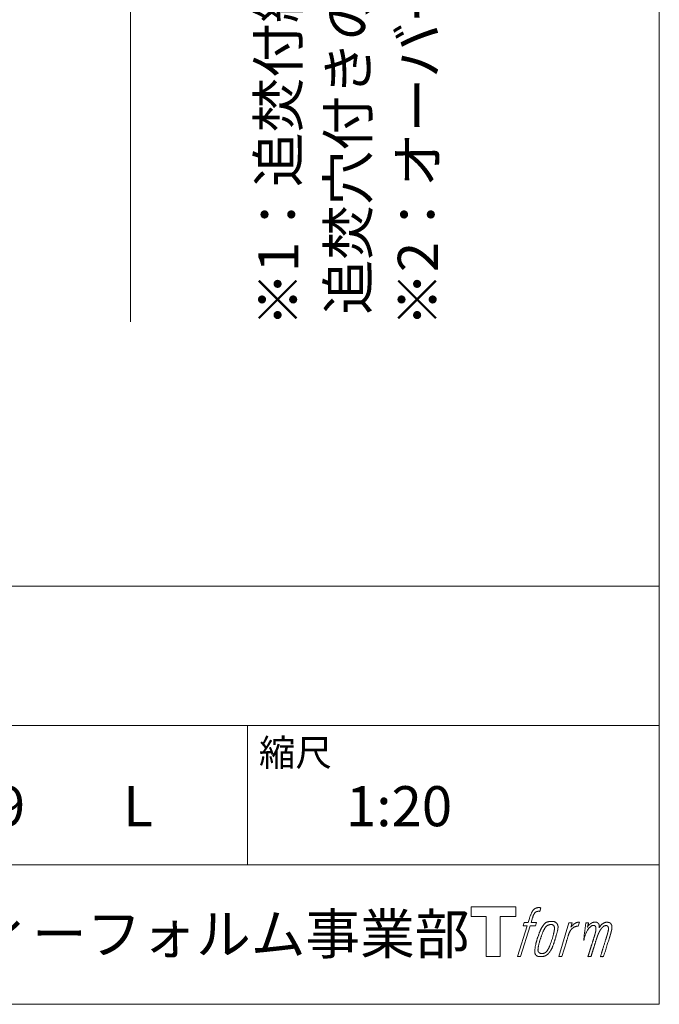
# Model space of a CAD drawing. Units: millimetres. Extents: x -1950 to 1950, y -2856 to 2812.
# Drawn here: x 1170 to 1950, y -2788 to -1587 of the extents above; entities that cross this region are included whole.
import ezdxf

# ---------------------------------------------------------------- set-up
doc = ezdxf.new("R2010")
doc.units = ezdxf.units.MM
doc.header["$LTSCALE"] = 50.8
for name, color, linetype in [('FLN72-5801', 7, 'Continuous'), ('notes', 7, 'Continuous'), ('template', 7, 'Continuous')]:
    doc.layers.add(name, color=color, linetype=linetype)
doc.styles.get("Standard").update_dxf_attribs({"font": 'txt', "bigfont": 'BIGFONT.SHX'})
doc.styles.add('ＭＳ ゴシック', font='txt', dxfattribs={"bigfont": 'ＭＳ ゴシック'})

# ---------------------------------------------------------------- blocks, each defined once
blk = doc.blocks.new('グループ-4')
at = {"color": 7, "linetype": 'Continuous', "lineweight": 15, "flags": 128}
blk.add_lwpolyline([(1774.9, -2669), (1774.9, -2681), (1755.9, -2681), (1755.9, -2729.9), (1739.1, -2729.9), (1739.1, -2681), (1720.5, -2681), (1720.5, -2669)], close=True, dxfattribs=at)
for points in [[(1800.3, -2670.4), (1800.3, -2670.4, -0.022222), (1800.9, -2670.3), (1801, -2670.3, -0.014688), (1801.5, -2670.2, -0.012746), (1802, -2670.1), (1802.1, -2670.1, -0.01981), (1802.9, -2670.1), (1803, -2670.1, -0.014762), (1804, -2670.1), (1804.2, -2670.1, -0.016262), (1804.9, -2670.2), (1805.2, -2670.2, -0.008002), (1805.5, -2670.3), (1805.5, -2670.3, -0.005382), (1805.7, -2670.3), (1804.2, -2674.7, 0.010867), (1804.1, -2674.7), (1804, -2674.6, 0.017066), (1803.7, -2674.6), (1803.6, -2674.6, 0.022016), (1803, -2674.6), (1802.9, -2674.6, 0.028261), (1802.2, -2674.6), (1802.1, -2674.6, 0.016968), (1801.6, -2674.7, 0.019058), (1801.1, -2674.8), (1801.1, -2674.8, 0.021369), (1800.6, -2674.9), (1800.6, -2674.9, 0.02376), (1800.1, -2675.1), (1800.1, -2675.1, 0.026186), (1799.6, -2675.4), (1799.6, -2675.4, 0.027255), (1799.1, -2675.7), (1799, -2675.7, 0.0326), (1798.7, -2676), (1798.7, -2676, 0.013805), (1798.5, -2676.2, 0.012528), (1798.3, -2676.4), (1798.3, -2676.5, 0.020522), (1798, -2676.8), (1798, -2676.9, 0.016311), (1797.7, -2677.3), (1797.7, -2677.3, 0.01319), (1797.4, -2677.9), (1797.4, -2677.9, 0.01079), (1797.1, -2678.4), (1797.1, -2678.4, 0.009137), (1796.8, -2678.9), (1796.8, -2679.1, 0.013542), (1796.4, -2679.9), (1796.4, -2680.1, 0.009283), (1796, -2681), (1796, -2681.2, 0.005426), (1795.8, -2681.8), (1795.7, -2681.9, 0.000823), (1795.6, -2682.4), (1793.6, -2688.4), (1800.1, -2688.4), (1799.1, -2692.2), (1792.6, -2692.2), (1780.9, -2729.9), (1777.3, -2729.9), (1788.9, -2692.2), (1784.1, -2692.2), (1785.1, -2688.4), (1790, -2688.4), (1791.7, -2683.2, -0.000586), (1791.8, -2682.9), (1791.9, -2682.4, -0.008752), (1792.3, -2681.3), (1792.5, -2680.7, -0.00774), (1793, -2679.4), (1793.1, -2679.3, -0.008237), (1793.6, -2678.1, -0.008573), (1794.1, -2676.9), (1794.3, -2676.4, -0.016811), (1794.9, -2675.3), (1795.1, -2674.9, -0.000782), (1795.2, -2674.7), (1795.2, -2674.7, -0.003663), (1795.3, -2674.5, -0.008022), (1795.4, -2674.3), (1795.5, -2674.2, -0.020214), (1795.8, -2673.8), (1795.9, -2673.7, -0.024932), (1796.4, -2673), (1796.4, -2673, -0.024213), (1797.1, -2672.3), (1797.2, -2672.2, -0.025102), (1797.8, -2671.7), (1797.8, -2671.7, -0.013087), (1798.4, -2671.3), (1798.4, -2671.3, -0.029033), (1799, -2671), (1799.1, -2670.9, -0.016025), (1799.6, -2670.7, -0.02676), (1800.1, -2670.5), (1800.2, -2670.5, -0.004998), (1800.3, -2670.4, -0.004998)], [(1809.2, -2690.7, 0.000437), (1809.1, -2690.9), (1809, -2691, 0.003048), (1808.7, -2691.3), (1808.7, -2691.4, 0.004206), (1808.3, -2692), (1808.2, -2692.1, 0.012095), (1807.6, -2693), (1807.4, -2693.3, 0.01416), (1806.8, -2694.3), (1806.7, -2694.4, 0.007113), (1806.3, -2695.1, 0.006846), (1805.9, -2695.9), (1805.9, -2695.9, 0.006412), (1805.5, -2696.7), (1805.5, -2696.8, 0.005886), (1805.1, -2697.7), (1805, -2697.7, 0.005319), (1804.6, -2698.7), (1804.6, -2698.7, 0.00475), (1804.2, -2699.8), (1804.2, -2699.8, 0.004207), (1803.7, -2701), (1803.7, -2701, 0.003668), (1803.2, -2702.3), (1803.2, -2702.4, 0.003257), (1802.7, -2703.8), (1802.6, -2704.2, 0.002613), (1801.9, -2706.2), (1801.7, -2706.6, 0.002059), (1801.3, -2707.9), (1801.3, -2707.9, 0.002561), (1800.9, -2709.2), (1800.9, -2709.2, 0.003136), (1800.5, -2710.5), (1800.5, -2710.5, 0.003723), (1800.2, -2711.7), (1800.2, -2711.7, 0.004308), (1799.8, -2712.9, 0.004765), (1799.5, -2714.1), (1799.5, -2714.4, 0.011297), (1799.1, -2716.2), (1799, -2716.5, 0.013006), (1798.6, -2718.8), (1798.6, -2719.1, 0.013872), (1798.4, -2720.9), (1798.3, -2721.4, 0.007125), (1798.3, -2722.3), (1798.2, -2722.5, 0.002888), (1798.2, -2723.1, 0.00603), (1798.2, -2723.6), (1798.2, -2723.7, 0.022952), (1798.2, -2724.4), (1798.2, -2724.5, 0.012367), (1798.3, -2724.9, 0.012858), (1798.3, -2725.3), (1798.3, -2725.4, 0.028572), (1798.5, -2725.9), (1798.5, -2726, 0.031628), (1798.7, -2726.7), (1798.7, -2726.7, 0.033898), (1799, -2727.3), (1799, -2727.3, 0.035023), (1799.4, -2727.8), (1799.4, -2727.8, 0.034748), (1799.8, -2728.2, 0.033134), (1800.3, -2728.6), (1800.3, -2728.6, 0.030523), (1800.8, -2729), (1800.9, -2729, 0.027374), (1801.4, -2729.2), (1801.4, -2729.3, 0.024096), (1802.1, -2729.5), (1802.1, -2729.5, 0.020964), (1802.8, -2729.6), (1802.8, -2729.6, 0.018139), (1803.5, -2729.8), (1803.5, -2729.8, 0.015609), (1804.3, -2729.8), (1804.4, -2729.8, 0.013715), (1805, -2729.9), (1805.1, -2729.9, 0.005106), (1805.6, -2729.9, 0.005226), (1806.1, -2729.9), (1806.2, -2729.9, 0.016151), (1806.9, -2729.8), (1807, -2729.8, 0.010122), (1807.8, -2729.7), (1807.9, -2729.7, 0.024529), (1808.8, -2729.5), (1809, -2729.5, 0.014351), (1809.7, -2729.3, 0.015656), (1810.4, -2729.1), (1810.4, -2729, 0.017014), (1811.1, -2728.8), (1811.2, -2728.8, 0.018311), (1811.9, -2728.4), (1811.9, -2728.4, 0.01949), (1812.6, -2728), (1812.6, -2728, 0.020487), (1813.3, -2727.5), (1813.3, -2727.4, 0.021252), (1814, -2726.9), (1814.1, -2726.8, 0.021525), (1814.6, -2726.3), (1814.7, -2726.2, 0.011458), (1815, -2725.8), (1815.1, -2725.8, 0.006153), (1815.3, -2725.5, 0.000633), (1815.6, -2725.2), (1815.6, -2725.1, 0.00419), (1816, -2724.7), (1816.1, -2724.5, 0.009299), (1816.6, -2723.8), (1816.8, -2723.5, 0.015932), (1817.5, -2722.5), (1817.6, -2722.4, 0.008555), (1818, -2721.6, 0.00846), (1818.5, -2720.8), (1818.5, -2720.7, 0.008143), (1818.9, -2719.9), (1819, -2719.8, 0.007657), (1819.4, -2718.9), (1819.4, -2718.8, 0.007068), (1819.9, -2717.7), (1819.9, -2717.7, 0.006456), (1820.4, -2716.5), (1820.4, -2716.5, 0.005831), (1820.9, -2715.2), (1820.9, -2715.1, 0.005231), (1821.4, -2713.7), (1821.4, -2713.6, 0.004668), (1821.9, -2712.1), (1822, -2711.8, 0.004167), (1822.4, -2710.5), (1822.5, -2710.2, 0.001517), (1822.7, -2709.4, -0.000489), (1823, -2708.6), (1823.1, -2708.1, 0.000258), (1823.7, -2706.2), (1823.9, -2705.6, 0.000664), (1824.2, -2704.3), (1824.2, -2704.3, 0.001059), (1824.6, -2703), (1824.6, -2703, 0.001566), (1825, -2701.8), (1825, -2701.7, 0.002164), (1825.3, -2700.6), (1825.3, -2700.6, 0.002876), (1825.6, -2699.5), (1825.6, -2699.5, 0.003731), (1825.8, -2698.5), (1825.8, -2698.4, 0.004765), (1826, -2697.5), (1826.1, -2697.5, 0.006028), (1826.2, -2696.6), (1826.2, -2696.6, 0.007582), (1826.4, -2695.7), (1826.4, -2695.7, 0.009513), (1826.5, -2695), (1826.5, -2694.9, 0.012105), (1826.6, -2694.3), (1826.6, -2694.3, 0.006905), (1826.6, -2693.8), (1826.6, -2693.8, 0.016906), (1826.6, -2693.4), (1826.6, -2693.3, 0.005201), (1826.6, -2693.1, 0.005404), (1826.6, -2692.9), (1826.5, -2692.8, 0.011205), (1826.5, -2692.5), (1826.4, -2692.3, 0.024076), (1826.3, -2691.6), (1826.2, -2691.5, 0.025681), (1825.9, -2690.8), (1825.9, -2690.8, 0.026836), (1825.6, -2690.1), (1825.6, -2690.1, 0.027467), (1825.2, -2689.5), (1825.2, -2689.5, 0.027504), (1824.8, -2689), (1824.7, -2688.9, 0.026956), (1824.3, -2688.5), (1824.3, -2688.5, 0.025912), (1823.8, -2688.1), (1823.8, -2688.1, 0.024516), (1823.3, -2687.8), (1823.3, -2687.8, 0.022928), (1822.8, -2687.5), (1822.8, -2687.5, 0.021298), (1822.3, -2687.3), (1822.3, -2687.3, 0.019756), (1821.8, -2687.2, 0.018351), (1821.3, -2687.1), (1821.1, -2687, 0.033806), (1820.5, -2687), (1820.3, -2687, 0.009199), (1820.1, -2686.9, 0.002833), (1819.9, -2686.9), (1819.9, -2686.9, -0.002362), (1819.7, -2686.9), (1819.6, -2686.9, 0.000882), (1819.2, -2686.9), (1819.2, -2686.9, 0.003813), (1818.6, -2686.9), (1818.6, -2686.9, 0.006067), (1818, -2687), (1818, -2687, 0.008036), (1817.3, -2687), (1817.3, -2687, 0.0099), (1816.6, -2687), (1816.6, -2687, 0.011774), (1815.8, -2687.1), (1815.8, -2687.1, 0.013744), (1815, -2687.3), (1815, -2687.3, 0.015836), (1814.2, -2687.5), (1814.2, -2687.5, 0.018055), (1813.4, -2687.7), (1813.4, -2687.7, 0.020366), (1812.6, -2688), (1812.6, -2688, 0.022682), (1811.8, -2688.4), (1811.8, -2688.4, 0.024863), (1811.1, -2688.9), (1811, -2689, 0.026704), (1810.4, -2689.4, 0.01393), (1809.9, -2689.9), (1809.9, -2689.9, 0.028346), (1809.4, -2690.4), (1809.3, -2690.5, 0.00707), (1809.2, -2690.7, 0.00707)], [(1839.9, -2688.6), (1843.7, -2688.6), (1842, -2693.9, -0.001059), (1842.1, -2693.9), (1842.2, -2693.7, -0.007187), (1842.5, -2693.4), (1842.8, -2693.1, -0.014812), (1843.7, -2692.1), (1843.9, -2692, -0.008627), (1844.5, -2691.3), (1844.6, -2691.3, -0.010314), (1845.1, -2690.8), (1845.2, -2690.7, -0.006021), (1845.6, -2690.4), (1845.6, -2690.4, -0.006707), (1845.9, -2690.2), (1845.9, -2690.2, -0.007618), (1846.3, -2689.9, -0.008965), (1846.6, -2689.7), (1846.7, -2689.6, -0.015692), (1847.1, -2689.4, -0.00233), (1847.5, -2689.2), (1847.5, -2689.2, -0.010767), (1848, -2688.9), (1848, -2688.9, -0.007806), (1848.6, -2688.6), (1848.6, -2688.6, -0.018183), (1849.2, -2688.3), (1849.3, -2688.3, -0.020841), (1850, -2688.1), (1850.1, -2688.1, -0.02228), (1850.7, -2687.9), (1850.7, -2687.9, -0.021551), (1851.4, -2687.8), (1851.5, -2687.8, -0.018255), (1851.9, -2687.8), (1852, -2687.8, -0.007296), (1852.3, -2687.8), (1852.4, -2687.8, -0.005923), (1852.6, -2687.8), (1852.6, -2687.8, -0.001183), (1852.7, -2687.8), (1851.1, -2692.8, 0.014393), (1851.1, -2692.8), (1851, -2692.8, 0.023439), (1851, -2692.8), (1850.9, -2692.8, 0.019916), (1850.8, -2692.8), (1850.8, -2692.7, 0.029364), (1850.6, -2692.7), (1850.5, -2692.7, 0.021461), (1850.2, -2692.7), (1850.2, -2692.7, 0.016756), (1849.9, -2692.7), (1849.8, -2692.7, 0.013768), (1849.5, -2692.8), (1849.5, -2692.8, 0.01185), (1849.1, -2692.9), (1849, -2692.9, 0.010642), (1848.6, -2693), (1848.6, -2693, 0.009975), (1848.2, -2693.1), (1848.1, -2693.1, 0.019161), (1847.4, -2693.4), (1847.2, -2693.4, 0.020527), (1846.4, -2693.8), (1846.3, -2693.8, 0.018126), (1845.8, -2694.1), (1845.7, -2694.1, 0.014071), (1845.4, -2694.3), (1845.4, -2694.4, 0.008667), (1845.2, -2694.5, 0.003641), (1845, -2694.6), (1844.9, -2694.7, 0.005226), (1844.6, -2694.9), (1844.6, -2694.9, 0.005002), (1844.2, -2695.2), (1844.2, -2695.2, 0.013614), (1843.8, -2695.6), (1843.7, -2695.6, 0.017282), (1843.2, -2696.1), (1843.2, -2696.1, 0.01894), (1842.7, -2696.7), (1842.6, -2696.8, 0.018504), (1842.2, -2697.2, 0.008857), (1841.9, -2697.7), (1841.8, -2697.8, 0.01572), (1841.5, -2698.4), (1841.4, -2698.5, 0.009545), (1841, -2699.1), (1841, -2699.1, 0.010035), (1840.8, -2699.6, 0.008694), (1840.5, -2700.2), (1840.5, -2700.2, 0.007258), (1840.3, -2700.7), (1840.3, -2700.8, 0.006001), (1840, -2701.4), (1840, -2701.4, 0.004902), (1839.8, -2702), (1839.8, -2702, 0.003942), (1839.5, -2702.7), (1839.5, -2702.7, 0.003104), (1839.3, -2703.4), (1839.3, -2703.5, 0.002507), (1839, -2704.2), (1839, -2704.5, 0.002908), (1838.6, -2705.7), (1838.5, -2706, 0.000927), (1838, -2707.7), (1837.9, -2707.9, -0.000581), (1837.4, -2709.7), (1837.2, -2710.1, -0.001202), (1836.9, -2711.1), (1836.8, -2711.4, -0.000269), (1836.7, -2711.7), (1831.1, -2729.9), (1827.4, -2729.9), (1839.9, -2688.6)], [(1802.1, -2722.2, -0.002628), (1802.1, -2722), (1802.1, -2721.9, -0.008868), (1802.1, -2721.6), (1802.1, -2721.5, -0.007738), (1802.2, -2720.9), (1802.2, -2720.9, -0.006887), (1802.2, -2720.2), (1802.2, -2720.2, -0.006213), (1802.3, -2719.5), (1802.3, -2719.5, -0.005673), (1802.4, -2718.8), (1802.4, -2718.8, -0.005234), (1802.5, -2718), (1802.5, -2718, -0.004977), (1802.7, -2717.1), (1802.7, -2716.9, -0.008903), (1803, -2715.6), (1803.1, -2715.3, -0.008032), (1803.5, -2713.4), (1803.6, -2713.3, -0.007427), (1804.1, -2711.2), (1804.2, -2711.1, -0.006971), (1804.8, -2709), (1804.9, -2708.6, -0.005207), (1805.4, -2707.2), (1805.4, -2707.1, -0.000917), (1805.8, -2705.9, -0.002516), (1806.3, -2704.8), (1806.3, -2704.6, -0.002821), (1806.8, -2703.2), (1806.8, -2703.2, -0.003196), (1807.3, -2701.9), (1807.3, -2701.9, -0.003628), (1807.8, -2700.7), (1807.8, -2700.7, -0.004127), (1808.2, -2699.7), (1808.3, -2699.5, -0.004747), (1808.6, -2698.8), (1808.6, -2698.8, -0.002565), (1808.9, -2698.1, -0.005714), (1809.2, -2697.5), (1809.3, -2697.3, -0.006539), (1809.7, -2696.6), (1809.7, -2696.6, -0.007451), (1810, -2695.9), (1810, -2695.9, -0.008465), (1810.4, -2695.3), (1810.4, -2695.3, -0.009564), (1810.7, -2694.8), (1810.7, -2694.7, -0.010719), (1811.1, -2694.3), (1811.1, -2694.3, -0.011846), (1811.4, -2693.9, -0.012918), (1811.7, -2693.5), (1811.8, -2693.4, -0.021774), (1812.1, -2693), (1812.1, -2693, -0.009727), (1812.5, -2692.7, -0.018772), (1812.8, -2692.4), (1812.9, -2692.4, -0.017943), (1813.4, -2692), (1813.4, -2692, -0.017005), (1813.8, -2691.8), (1813.8, -2691.8, -0.016019), (1814.3, -2691.5, -0.01511), (1814.8, -2691.3), (1814.9, -2691.3, -0.027195), (1815.6, -2691), (1815.8, -2691, -0.02376), (1816.6, -2690.8), (1816.7, -2690.8, -0.021372), (1817.3, -2690.7), (1817.4, -2690.7, -0.010147), (1817.8, -2690.6), (1817.8, -2690.6, -0.010038), (1818.1, -2690.6), (1818.1, -2690.6, -0.010363), (1818.3, -2690.6), (1818.4, -2690.6, -0.011569), (1818.6, -2690.6, -0.007244), (1818.7, -2690.7), (1818.8, -2690.7, -0.021792), (1819, -2690.7), (1819.1, -2690.7, -0.033294), (1819.5, -2690.8), (1819.6, -2690.9, -0.018482), (1819.9, -2691, -0.0198), (1820.1, -2691.1), (1820.1, -2691.1, -0.021224), (1820.4, -2691.2), (1820.4, -2691.2, -0.022609), (1820.7, -2691.4), (1820.7, -2691.4, -0.023846), (1820.9, -2691.6), (1820.9, -2691.6, -0.024816), (1821.2, -2691.9), (1821.2, -2691.9, -0.025411), (1821.4, -2692.1), (1821.4, -2692.2, -0.025553), (1821.6, -2692.5), (1821.6, -2692.5, -0.025215), (1821.8, -2692.8), (1821.8, -2692.8, -0.024427), (1821.9, -2693.2), (1821.9, -2693.2, -0.023132), (1822, -2693.6, -0.011213), (1822.1, -2693.9), (1822.1, -2693.9, -0.021053), (1822.1, -2694.3), (1822.1, -2694.4, -0.019003), (1822.2, -2694.9), (1822.2, -2694.9, -0.013797), (1822.2, -2695.6), (1822.2, -2695.6, -0.008134), (1822.1, -2696.2, -0.007353), (1822.1, -2696.9), (1822.1, -2696.9, -0.006689), (1822, -2697.5), (1822, -2697.6, -0.006136), (1821.9, -2698.3), (1821.9, -2698.3, -0.00567), (1821.8, -2699.1), (1821.8, -2699.1, -0.005272), (1821.6, -2699.9), (1821.6, -2700, -0.004929), (1821.5, -2700.8), (1821.5, -2700.9, -0.004742), (1821.2, -2701.8), (1821.2, -2702.1, -0.00844), (1820.8, -2703.6), (1820.8, -2703.7, -0.003964), (1820.3, -2705.3), (1820.3, -2705.3, -0.007248), (1819.8, -2707.1), (1819.6, -2707.6, -0.005135), (1819.1, -2709.3), (1819, -2709.4, -0.001915), (1818.5, -2710.9), (1818.5, -2711, -0.002152), (1818, -2712.4), (1818, -2712.4, -0.002433), (1817.5, -2713.7), (1817.5, -2713.8, -0.002745), (1817, -2715), (1817, -2715, -0.003108), (1816.6, -2716.1), (1816.6, -2716.2, -0.003531), (1816.2, -2717.2), (1816.2, -2717.2, -0.004025), (1815.8, -2718.1), (1815.8, -2718.2, -0.004602), (1815.4, -2719), (1815.4, -2719, -0.005277), (1815, -2719.8), (1815, -2719.8, -0.006067), (1814.7, -2720.5), (1814.7, -2720.5, -0.00699), (1814.3, -2721.1), (1814.3, -2721.2, -0.008064), (1814, -2721.7), (1814, -2721.7, -0.009301), (1813.7, -2722.2), (1813.7, -2722.2, -0.010706), (1813.4, -2722.6), (1813.4, -2722.7, -0.012272), (1813.1, -2723), (1813.1, -2723, -0.014184), (1812.8, -2723.4), (1812.8, -2723.4, -0.017596), (1812.5, -2723.7, -0.008047), (1812.3, -2724), (1812.2, -2724.1, -0.02696), (1811.7, -2724.5), (1811.5, -2724.6, -0.017836), (1811, -2724.9), (1811, -2724.9, -0.017465), (1810.6, -2725.2, -0.016924), (1810.1, -2725.5), (1810, -2725.5, -0.031888), (1809.3, -2725.8), (1809.1, -2725.8, -0.028444), (1808.4, -2726), (1808.3, -2726, -0.024391), (1807.7, -2726.1), (1807.6, -2726.1, -0.019664), (1807.2, -2726.2), (1807.1, -2726.2, -0.01005), (1806.8, -2726.2), (1806.8, -2726.2, -0.001975), (1806.7, -2726.2), (1806.7, -2726.2, 0.006538), (1806.6, -2726.2, -0.016797), (1806.5, -2726.2), (1806.5, -2726.2, -0.008128), (1806.4, -2726.1), (1806.3, -2726.1, -0.01267), (1806.2, -2726.1), (1806.2, -2726.1, -0.011785), (1805.9, -2726.1), (1805.8, -2726, -0.025177), (1805.4, -2725.9), (1805.3, -2725.9, -0.014653), (1804.9, -2725.8, -0.016693), (1804.5, -2725.6), (1804.5, -2725.6, -0.019168), (1804.1, -2725.4), (1804.1, -2725.4, -0.022118), (1803.8, -2725.2), (1803.8, -2725.2, -0.025498), (1803.4, -2724.9), (1803.4, -2724.9, -0.029249), (1803.1, -2724.7, -0.015905), (1802.9, -2724.4), (1802.9, -2724.4, -0.034381), (1802.7, -2724.1), (1802.6, -2724, -0.036912), (1802.4, -2723.7, -0.019175), (1802.3, -2723.3), (1802.3, -2723.3, -0.037818), (1802.2, -2723), (1802.2, -2722.9, -0.018485), (1802.2, -2722.6, -0.017987), (1802.1, -2722.3), (1802.1, -2722.3, -0.00855), (1802.1, -2722.2, -0.00855)]]:
    blk.add_lwpolyline(points, format="xyb", dxfattribs=at)
at = {"color": 7, "linetype": 'Continuous', "lineweight": 15}
blk.add_rational_spline([(1860.6, -2688.6), (1862.2, -2688.6), (1863.9, -2688.6), (1863, -2691.2), (1862.2, -2693.9), (1862.3, -2693.9), (1862.3, -2693.8), (1862.4, -2693.7), (1862.4, -2693.6), (1862.6, -2693.4), (1862.7, -2693.1), (1862.8, -2693.1), (1862.9, -2693), (1863.2, -2692.6), (1863.4, -2692.2), (1863.5, -2692.2), (1863.5, -2692.2), (1863.7, -2691.9), (1864, -2691.6), (1864, -2691.6), (1864, -2691.6), (1864.3, -2691.3), (1864.6, -2691), (1864.7, -2691), (1864.7, -2690.9), (1864.9, -2690.7), (1865.2, -2690.5), (1865.2, -2690.5), (1865.2, -2690.5), (1865.4, -2690.4), (1865.6, -2690.2), (1865.7, -2690.1), (1865.9, -2690), (1865.9, -2689.9), (1866, -2689.9), (1866.1, -2689.8), (1866.3, -2689.6), (1866.4, -2689.6), (1866.4, -2689.6), (1866.5, -2689.5), (1866.6, -2689.4), (1866.7, -2689.4), (1866.7, -2689.3), (1866.8, -2689.3), (1866.9, -2689.2), (1867.1, -2689.1), (1867.3, -2688.9), (1867.4, -2688.9), (1867.5, -2688.9), (1867.8, -2688.7), (1868.2, -2688.5), (1868.2, -2688.5), (1868.2, -2688.5), (1868.6, -2688.3), (1869, -2688.2), (1869, -2688.2), (1869, -2688.2), (1869.4, -2688.1), (1869.7, -2688), (1869.7, -2688), (1869.7, -2688), (1870.1, -2688), (1870.4, -2687.9), (1870.8, -2687.9), (1871.1, -2687.9), (1871.2, -2687.9), (1871.3, -2687.8), (1871.6, -2687.8), (1871.9, -2687.8), (1872, -2687.8), (1872.1, -2687.8), (1872.3, -2687.8), (1872.5, -2687.9), (1872.5, -2687.9), (1872.5, -2687.9), (1872.6, -2687.9), (1872.8, -2687.9), (1872.8, -2687.9), (1872.8, -2687.9), (1873, -2687.9), (1873.2, -2687.9), (1873.2, -2687.9), (1873.2, -2687.9), (1873.3, -2688), (1873.5, -2688), (1873.5, -2688), (1873.5, -2688), (1873.7, -2688), (1873.8, -2688.1), (1873.8, -2688.1), (1873.8, -2688.1), (1874, -2688.1), (1874.2, -2688.2), (1874.3, -2688.2), (1874.5, -2688.3), (1874.6, -2688.4), (1874.8, -2688.5), (1874.8, -2688.5), (1874.8, -2688.5), (1874.9, -2688.6), (1875.1, -2688.7), (1875.1, -2688.7), (1875.1, -2688.7), (1875.2, -2688.8), (1875.3, -2688.9), (1875.3, -2688.9), (1875.3, -2688.9), (1875.5, -2689), (1875.6, -2689.2), (1875.6, -2689.2), (1875.6, -2689.2), (1875.8, -2689.4), (1875.9, -2689.6), (1875.9, -2689.6), (1876, -2689.7), (1876, -2689.8), (1876.1, -2690), (1876.1, -2690), (1876.1, -2690), (1876.2, -2690.1), (1876.2, -2690.2), (1876.2, -2690.3), (1876.3, -2690.3), (1876.3, -2690.4), (1876.3, -2690.4), (1876.4, -2690.5), (1876.4, -2690.7), (1876.4, -2690.7), (1876.4, -2690.7), (1876.5, -2690.8), (1876.5, -2691), (1876.6, -2691.1), (1876.6, -2691.2), (1876.6, -2691.2), (1876.6, -2691.2), (1876.7, -2691.4), (1876.7, -2691.6), (1876.7, -2691.6), (1876.7, -2691.6), (1876.7, -2691.8), (1876.8, -2691.9), (1876.8, -2692), (1876.8, -2692.1), (1876.8, -2692.1), (1876.8, -2692.2), (1876.8, -2692.3), (1876.8, -2692.4), (1876.8, -2692.4), (1876.8, -2692.4), (1876.8, -2692.6), (1876.8, -2692.8), (1876.8, -2692.8), (1876.8, -2692.8), (1876.8, -2692.9), (1876.8, -2693.1), (1876.8, -2693.1), (1876.8, -2693.1), (1876.8, -2693.3), (1876.8, -2693.5), (1876.7, -2693.7), (1876.7, -2693.8), (1876.7, -2694.1), (1876.7, -2694.4), (1876.7, -2694.7), (1876.7, -2694.8), (1876.7, -2694.7), (1876.8, -2694.6), (1876.8, -2694.5), (1876.9, -2694.4), (1877, -2694.2), (1877.2, -2693.9), (1877.3, -2693.8), (1877.3, -2693.7), (1877.5, -2693.5), (1877.6, -2693.2), (1877.7, -2693.2), (1877.7, -2693.2), (1877.8, -2693), (1878, -2692.7), (1878.2, -2692.5), (1878.3, -2692.3), (1878.4, -2692.2), (1878.4, -2692.2), (1878.7, -2691.8), (1878.9, -2691.6), (1878.9, -2691.6), (1878.9, -2691.5), (1879.2, -2691.3), (1879.4, -2691), (1879.7, -2690.8), (1880, -2690.5), (1880.1, -2690.5), (1880.2, -2690.4), (1880.4, -2690.1), (1880.7, -2689.9), (1880.8, -2689.9), (1880.8, -2689.9), (1881, -2689.7), (1881.3, -2689.6), (1881.3, -2689.5), (1881.4, -2689.5), (1881.6, -2689.4), (1881.8, -2689.3), (1882, -2689.1), (1882.2, -2689), (1882.2, -2689), (1882.2, -2689), (1882.5, -2688.9), (1882.7, -2688.8), (1882.8, -2688.7), (1882.8, -2688.7), (1883, -2688.6), (1883.2, -2688.5), (1883.5, -2688.4), (1883.7, -2688.4), (1883.7, -2688.3), (1883.7, -2688.3), (1884, -2688.2), (1884.3, -2688.1), (1884.4, -2688.1), (1884.4, -2688.1), (1884.8, -2688), (1885.1, -2688), (1885.1, -2688), (1885.1, -2687.9), (1885.5, -2687.9), (1885.8, -2687.9), (1885.8, -2687.9), (1885.9, -2687.9), (1886.1, -2687.9), (1886.4, -2687.9), (1886.4, -2687.9), (1886.4, -2687.9), (1886.6, -2687.9), (1886.8, -2687.9), (1886.9, -2687.9), (1887.1, -2687.9), (1887.1, -2687.9), (1887.2, -2688), (1887.5, -2688), (1887.8, -2688), (1887.8, -2688.1), (1887.9, -2688.1), (1888.1, -2688.1), (1888.3, -2688.2), (1888.4, -2688.2), (1888.4, -2688.2), (1888.6, -2688.2), (1888.8, -2688.3), (1888.8, -2688.3), (1888.8, -2688.3), (1889, -2688.4), (1889.2, -2688.4), (1889.2, -2688.4), (1889.2, -2688.4), (1889.4, -2688.5), (1889.5, -2688.6), (1889.5, -2688.6), (1889.5, -2688.6), (1889.7, -2688.7), (1889.9, -2688.8), (1889.9, -2688.8), (1889.9, -2688.8), (1890.1, -2688.9), (1890.2, -2689), (1890.4, -2689.1), (1890.5, -2689.3), (1890.5, -2689.3), (1890.5, -2689.3), (1890.7, -2689.4), (1890.8, -2689.5), (1890.8, -2689.5), (1890.8, -2689.6), (1890.9, -2689.7), (1891.1, -2689.9), (1891.1, -2689.9), (1891.1, -2689.9), (1891.2, -2690), (1891.3, -2690.2), (1891.3, -2690.2), (1891.3, -2690.2), (1891.4, -2690.4), (1891.5, -2690.6), (1891.5, -2690.6), (1891.5, -2690.6), (1891.6, -2690.8), (1891.7, -2691.1), (1891.7, -2691.1), (1891.7, -2691.1), (1891.8, -2691.3), (1891.9, -2691.6), (1891.9, -2691.6), (1891.9, -2691.6), (1892, -2691.8), (1892, -2692.1), (1892.1, -2692.1), (1892.1, -2692.1), (1892.1, -2692.3), (1892.2, -2692.6), (1892.2, -2692.8), (1892.3, -2693), (1892.3, -2693.1), (1892.3, -2693.1), (1892.3, -2693.5), (1892.3, -2693.8), (1892.3, -2693.9), (1892.3, -2693.9), (1892.3, -2694.2), (1892.3, -2694.4), (1892.3, -2694.6), (1892.3, -2694.9), (1892.3, -2694.9), (1892.3, -2694.9), (1892.3, -2695.1), (1892.3, -2695.3), (1892.3, -2695.3), (1892.3, -2695.3), (1892.2, -2695.6), (1892.2, -2695.8), (1892.2, -2695.8), (1892.2, -2695.9), (1892.1, -2696.1), (1892.1, -2696.4), (1892.1, -2696.4), (1892.1, -2696.4), (1892, -2696.7), (1892, -2697), (1892, -2697), (1892, -2697), (1891.9, -2697.3), (1891.8, -2697.6), (1891.8, -2697.6), (1891.8, -2697.6), (1891.7, -2697.9), (1891.7, -2698.3), (1891.6, -2698.4), (1891.6, -2698.5), (1891.5, -2699), (1891.4, -2699.5), (1891.3, -2699.6), (1891.3, -2699.6), (1891.2, -2700.2), (1891, -2700.8), (1891, -2700.8), (1891, -2700.9), (1890.8, -2701.6), (1890.6, -2702.2), (1890.6, -2702.4), (1890.6, -2702.5), (1890.3, -2703.4), (1890, -2704.3), (1890, -2704.5), (1889.9, -2704.8), (1889.7, -2705.3), (1889.6, -2705.8), (1889.4, -2706.3), (1889.4, -2706.3), (1885.7, -2718.1), (1882, -2729.9), (1880.1, -2729.9), (1878.2, -2729.9), (1881.4, -2719.6), (1884.6, -2709.3), (1884.7, -2709), (1884.8, -2708.7), (1885.2, -2707.6), (1885.5, -2706.5), (1885.6, -2706.3), (1885.6, -2706.1), (1885.8, -2705.4), (1886, -2704.7), (1886, -2704.7), (1886.1, -2704.7), (1886.2, -2704), (1886.4, -2703.4), (1886.4, -2703.4), (1886.5, -2703.3), (1886.6, -2702.8), (1886.8, -2702.2), (1886.9, -2701.6), (1887.1, -2701.1), (1887.1, -2701), (1887.1, -2700.9), (1887.3, -2700.4), (1887.4, -2699.9), (1887.5, -2699.4), (1887.6, -2699.1), (1887.6, -2699), (1887.6, -2699), (1887.7, -2698.7), (1887.7, -2698.5), (1887.7, -2698.4), (1887.7, -2698.4), (1887.8, -2698.2), (1887.8, -2698.1), (1887.9, -2697.9), (1887.9, -2697.7), (1887.9, -2697.7), (1887.9, -2697.6), (1888, -2697.4), (1888, -2697.1), (1888, -2697.1), (1888, -2697.1), (1888, -2696.8), (1888.1, -2696.5), (1888.1, -2696.4), (1888.1, -2696.4), (1888.1, -2696.2), (1888.1, -2695.9), (1888.1, -2695.9), (1888.1, -2695.9), (1888, -2695.7), (1888, -2695.6), (1888, -2695.4), (1888, -2695.2), (1888, -2695.2), (1888, -2695.2), (1888, -2695), (1887.9, -2694.8), (1887.9, -2694.7), (1887.9, -2694.7), (1887.9, -2694.5), (1887.9, -2694.4), (1887.9, -2694.4), (1887.9, -2694.4), (1887.8, -2694.2), (1887.8, -2694.1), (1887.8, -2694.1), (1887.8, -2694.1), (1887.7, -2693.9), (1887.7, -2693.8), (1887.7, -2693.8), (1887.7, -2693.8), (1887.6, -2693.6), (1887.6, -2693.5), (1887.6, -2693.5), (1887.6, -2693.5), (1887.5, -2693.4), (1887.4, -2693.2), (1887.4, -2693.2), (1887.4, -2693.2), (1887.4, -2693.1), (1887.3, -2693), (1887.3, -2693), (1887.3, -2693), (1887.2, -2692.9), (1887.1, -2692.8), (1887.1, -2692.8), (1887.1, -2692.8), (1887, -2692.7), (1886.9, -2692.6), (1886.9, -2692.6), (1886.9, -2692.6), (1886.8, -2692.5), (1886.7, -2692.4), (1886.6, -2692.4), (1886.5, -2692.3), (1886.5, -2692.3), (1886.5, -2692.3), (1886.4, -2692.2), (1886.3, -2692.2), (1886.3, -2692.2), (1886.3, -2692.2), (1886.2, -2692.1), (1886, -2692.1), (1886, -2692.1), (1886, -2692.1), (1885.9, -2692.1), (1885.8, -2692.1), (1885.7, -2692.1), (1885.7, -2692.1), (1885.6, -2692), (1885.5, -2692), (1885.5, -2692), (1885.5, -2692), (1885.4, -2692), (1885.3, -2692), (1885.2, -2692), (1885.2, -2692), (1885.1, -2692), (1885.1, -2692), (1884.9, -2692), (1884.8, -2692.1), (1884.8, -2692.1), (1884.7, -2692.1), (1884.5, -2692.1), (1884.4, -2692.1), (1884.3, -2692.1), (1884.3, -2692.1), (1884.1, -2692.1), (1883.9, -2692.2), (1883.8, -2692.2), (1883.7, -2692.2), (1883.5, -2692.2), (1883.3, -2692.3), (1883.1, -2692.4), (1882.8, -2692.5), (1882.8, -2692.5), (1882.8, -2692.5), (1882.6, -2692.6), (1882.4, -2692.7), (1882.3, -2692.8), (1882.3, -2692.8), (1882.1, -2692.9), (1882, -2693), (1881.8, -2693.1), (1881.7, -2693.3), (1881.6, -2693.3), (1881.6, -2693.3), (1881.5, -2693.4), (1881.3, -2693.5), (1881.3, -2693.6), (1881.3, -2693.6), (1881.1, -2693.7), (1881, -2693.8), (1880.9, -2694), (1880.7, -2694.1), (1880.6, -2694.2), (1880.5, -2694.4), (1880.1, -2694.8), (1879.7, -2695.2), (1879.6, -2695.3), (1879.6, -2695.4), (1879.1, -2696), (1878.6, -2696.6), (1878.6, -2696.6), (1878.6, -2696.6), (1878.2, -2697.3), (1877.8, -2697.9), (1877.7, -2698), (1877.7, -2698.1), (1877.4, -2698.6), (1877.1, -2699.2), (1876.8, -2699.7), (1876.5, -2700.2), (1876.5, -2700.3), (1876.5, -2700.4), (1876.2, -2700.9), (1875.9, -2701.6), (1875.9, -2701.6), (1875.9, -2701.6), (1875.7, -2702.2), (1875.4, -2702.7), (1875.2, -2703.3), (1875, -2703.9), (1875, -2703.9), (1875, -2703.9), (1874.7, -2704.6), (1874.5, -2705.2), (1874.5, -2705.2), (1874.5, -2705.2), (1874.3, -2705.9), (1874, -2706.5), (1873.9, -2706.8), (1873.8, -2707.1), (1873.6, -2707.8), (1873.4, -2708.5), (1873.3, -2708.8), (1873.2, -2709.1), (1873.2, -2709.2), (1873.1, -2709.3), (1869.9, -2719.6), (1866.7, -2729.9), (1864.8, -2729.9), (1863, -2729.9), (1866.7, -2718.1), (1870.4, -2706.3), (1870.5, -2706.3), (1870.6, -2705.8), (1870.8, -2705.3), (1870.9, -2704.9), (1871, -2704.6), (1871.1, -2704.2), (1871.3, -2703.6), (1871.5, -2702.9), (1871.5, -2702.9), (1871.5, -2702.9), (1871.6, -2702.3), (1871.8, -2701.7), (1871.8, -2701.6), (1871.9, -2701.5), (1872, -2701.1), (1872.1, -2700.6), (1872.1, -2700.5), (1872.2, -2700.4), (1872.2, -2700.2), (1872.3, -2699.9), (1872.3, -2699.6), (1872.4, -2699.4), (1872.4, -2699.3), (1872.4, -2699.2), (1872.5, -2698.8), (1872.6, -2698.5), (1872.6, -2698.4), (1872.6, -2698.4), (1872.7, -2698), (1872.7, -2697.6), (1872.7, -2697.5), (1872.7, -2697.5), (1872.8, -2697.1), (1872.8, -2696.7), (1872.8, -2696.6), (1872.8, -2696.6), (1872.8, -2696.2), (1872.8, -2695.8), (1872.8, -2695.8), (1872.8, -2695.8), (1872.8, -2695.5), (1872.8, -2695.1), (1872.8, -2695.1), (1872.8, -2695), (1872.7, -2694.7), (1872.7, -2694.4), (1872.7, -2694.3), (1872.6, -2694.3), (1872.6, -2694.1), (1872.5, -2693.9), (1872.5, -2693.9), (1872.5, -2693.9), (1872.5, -2693.8), (1872.5, -2693.7), (1872.4, -2693.5), (1872.4, -2693.4), (1872.4, -2693.4), (1872.4, -2693.4), (1872.3, -2693.3), (1872.2, -2693.1), (1872.2, -2693.1), (1872.2, -2693.1), (1872.2, -2693), (1872.1, -2692.9), (1872.1, -2692.9), (1872.1, -2692.9), (1872, -2692.8), (1871.9, -2692.7), (1871.9, -2692.7), (1871.9, -2692.7), (1871.9, -2692.6), (1871.8, -2692.5), (1871.8, -2692.5), (1871.8, -2692.5), (1871.7, -2692.4), (1871.6, -2692.3), (1871.6, -2692.3), (1871.6, -2692.3), (1871.5, -2692.3), (1871.4, -2692.2), (1871.3, -2692.2), (1871.2, -2692.1), (1871.2, -2692.1), (1871.2, -2692.1), (1871.1, -2692.1), (1871, -2692), (1871, -2692), (1871, -2692), (1870.9, -2692), (1870.8, -2692), (1870.8, -2692), (1870.8, -2692), (1870.6, -2691.9), (1870.5, -2691.9), (1870.5, -2691.9), (1870.5, -2691.9), (1870.4, -2691.9), (1870.3, -2691.9), (1870.2, -2691.9), (1870.2, -2691.9), (1870, -2691.9), (1869.8, -2691.9), (1869.7, -2691.9), (1869.7, -2691.9), (1869.5, -2691.9), (1869.3, -2691.9), (1869.1, -2691.9), (1868.9, -2692), (1868.8, -2692), (1868.8, -2692), (1868.6, -2692), (1868.3, -2692.1), (1868.3, -2692.1), (1868.3, -2692.1), (1868.1, -2692.2), (1867.8, -2692.3), (1867.8, -2692.3), (1867.8, -2692.3), (1867.6, -2692.4), (1867.3, -2692.6), (1867.3, -2692.6), (1867.2, -2692.6), (1867, -2692.7), (1866.8, -2692.8), (1866.8, -2692.9), (1866.8, -2692.9), (1866.7, -2693), (1866.5, -2693.1), (1866.3, -2693.2), (1866.1, -2693.3), (1866.1, -2693.4), (1866.1, -2693.4), (1865.9, -2693.5), (1865.6, -2693.7), (1865.6, -2693.7), (1865.6, -2693.8), (1865.3, -2694), (1865.1, -2694.2), (1865.1, -2694.2), (1865, -2694.3), (1864.8, -2694.5), (1864.6, -2694.7), (1864.5, -2694.7), (1864.5, -2694.8), (1864.3, -2695), (1864.1, -2695.2), (1864.1, -2695.2), (1864.1, -2695.2), (1863.9, -2695.5), (1863.7, -2695.7), (1863.7, -2695.7), (1863.7, -2695.8), (1863.6, -2696), (1863.4, -2696.2), (1863.3, -2696.4), (1863.1, -2696.6), (1863.1, -2696.6), (1863.1, -2696.6), (1863, -2696.8), (1862.8, -2697.1), (1862.8, -2697.1), (1862.8, -2697.1), (1862.6, -2697.4), (1862.5, -2697.6), (1862.4, -2697.6), (1862.4, -2697.6), (1862.3, -2697.9), (1862.1, -2698.2), (1862.1, -2698.3), (1862, -2698.3), (1861.8, -2698.7), (1861.6, -2699.1), (1861.6, -2699.2), (1861.6, -2699.2), (1861.4, -2699.5), (1861.2, -2699.9), (1861.1, -2700.2), (1860.9, -2700.6), (1860.9, -2700.6), (1860.9, -2700.7), (1860.7, -2701), (1860.6, -2701.4), (1860.6, -2701.5), (1860.5, -2701.6), (1860.4, -2701.8), (1860.3, -2702.1), (1860.3, -2702.3), (1860.2, -2702.5), (1860.1, -2702.6), (1860.1, -2702.7), (1860, -2703.1), (1859.8, -2703.5), (1859.8, -2703.6), (1859.7, -2703.7), (1859.5, -2704.3), (1859.4, -2704.8), (1859.2, -2705.4), (1859, -2705.9), (1859, -2706), (1858.9, -2706.1), (1858.7, -2706.9), (1858.4, -2707.7), (1858.4, -2707.8), (1858.4, -2707.9), (1858.1, -2708.8), (1857.8, -2709.7), (1854.6, -2719.8), (1851.4, -2729.9), (1849.5, -2729.9), (1847.6, -2729.9), (1854.1, -2709.2), (1860.6, -2688.6)], [1, 1, 1, 1, 1, 0.999995726445, 1, 1, 1, 0.999539406908, 1, 1, 1, 0.999446061714, 1, 1, 1, 0.999435939493, 1, 1, 1, 0.999529368857, 1, 1, 1, 0.99970876148, 1, 1, 1, 0.99995953387, 1, 0.99997494175, 1, 1, 1, 0.999979203713, 1, 1, 1, 0.999999337391, 1, 0.999916095381, 1, 1, 1, 0.998096452723, 1, 1, 1, 0.998457281057, 1, 1, 1, 0.998783852803, 1, 1, 1, 0.999065281621, 1, 1, 1, 0.999290993427, 1, 0.999455353945, 1, 1, 1, 0.999092809829, 1, 1, 1, 0.999838208921, 1, 1, 1, 0.999755801676, 1, 1, 1, 0.999656514418, 1, 1, 1, 0.999532180687, 1, 1, 1, 0.999381919922, 1, 1, 1, 0.99920885685, 1, 0.999022610177, 1, 0.998842427397, 1, 1, 1, 0.998692884449, 1, 1, 1, 0.998600726228, 1, 1, 1, 0.998558149138, 1, 1, 1, 0.997046023352, 1, 1, 1, 0.998846881664, 1, 1, 1, 0.999843119, 1, 0.999998998997, 1, 1, 1, 0.999879035632, 1, 1, 1, 0.999822757456, 1, 0.999679797104, 1, 1, 1, 0.997927493873, 1, 1, 1, 0.999498598214, 1, 0.99963726112, 1, 1, 1, 0.999773063074, 1, 1, 1, 0.999877261407, 1, 1, 1, 0.999941556733, 1, 1, 1, 0.999971681042, 1, 1, 1, 0.999981912991, 1, 1, 1, 0.999998212816, 1, 1, 1, 0.999860919006, 1, 1, 1, 0.999906760973, 1, 1, 1, 0.999878495215, 1, 0.999853296828, 1, 1, 1, 0.99915519758, 1, 1, 1, 0.999741814418, 1, 0.998923820463, 1, 1, 1, 0.99908250841, 1, 1, 1, 0.999816489983, 1, 1, 1, 0.999747344913, 1, 0.999932786115, 1, 1, 1, 0.999695642048, 1, 1, 1, 0.999807057018, 1, 0.999782743615, 1, 1, 1, 0.998803184198, 1, 1, 1, 0.998474804055, 1, 1, 1, 0.998443649548, 1, 1, 1, 0.998795478934, 1, 1, 1, 0.999794159588, 1, 0.999858946624, 1, 1, 1, 0.999349506325, 1, 1, 1, 0.999678871556, 1, 1, 1, 0.999548065449, 1, 1, 1, 0.999386795946, 1, 1, 1, 0.999205025652, 1, 1, 1, 0.999022235074, 1, 1, 1, 0.998864274381, 1, 0.998768123331, 1, 1, 1, 0.99874965709, 1, 1, 1, 0.998814766983, 1, 1, 1, 0.998945263622, 1, 1, 1, 0.999104643607, 1, 1, 1, 0.99927638311, 1, 1, 1, 0.999416347288, 1, 1, 1, 0.999726805589, 1, 1, 1, 0.9996701319, 1, 0.999578545111, 1, 1, 1, 0.997992510122, 1, 1, 1, 0.999531490226, 1, 0.999624548694, 1, 1, 1, 0.9997286095, 1, 1, 1, 0.999826553397, 1, 1, 1, 0.999902253085, 1, 1, 1, 0.999952476194, 1, 1, 1, 0.999981358872, 1, 1, 1, 0.999995523763, 1, 1, 1, 0.999999360477, 1, 1, 1, 0.999965991474, 1, 1, 1, 0.999944197603, 1, 1, 1, 0.999962512073, 1, 1, 1, 0.999979338632, 1, 1, 1, 1, 1, 1, 1, 1, 1, 1, 1, 0.999991165791, 1, 1, 1, 0.999995242815, 1, 1, 1, 0.999993168747, 1, 1, 1, 0.999989384082, 1, 0.999983398009, 1, 1, 1, 0.999923365807, 1, 1, 1, 1, 1, 0.999986867085, 1, 1, 1, 0.999977817335, 1, 0.999960269287, 1, 1, 1, 0.999561798532, 1, 1, 1, 0.999112141064, 1, 1, 1, 0.99897924949, 1, 1, 1, 0.999782029539, 1, 0.999833510597, 1, 1, 1, 0.999687645788, 1, 1, 1, 0.99955474965, 1, 1, 1, 0.999489942718, 1, 1, 1, 0.999378487759, 1, 1, 1, 0.999243083225, 1, 1, 1, 0.99907896328, 1, 1, 1, 0.998887480112, 1, 1, 1, 0.998676206069, 1, 1, 1, 0.998462164249, 1, 1, 1, 0.998272469385, 1, 0.998139918016, 1, 1, 1, 0.998092708684, 1, 1, 1, 0.998141135656, 1, 1, 1, 0.998303181294, 1, 1, 1, 0.998388770826, 1, 1, 1, 0.999886956308, 1, 0.999997232009, 1, 1, 1, 0.999730494509, 1, 1, 1, 0.999788830642, 1, 1, 1, 0.998417023819, 1, 1, 1, 0.99765928542, 1, 0.999325507435, 1, 1, 1, 0.997647507827, 1, 1, 1, 0.999513133641, 1, 0.999581010761, 1, 1, 1, 0.999661783795, 1, 1, 1, 0.999726775005, 1, 0.999966728897, 1, 1, 1, 0.998820533518, 1, 1, 1, 0.999707782675, 1, 1, 1, 0.998914756708, 1, 1, 1, 0.999747659818, 1, 0.999625896711, 1, 1, 1, 0.999873541395, 1, 1, 1, 0.999937741886, 1, 0.999950829951, 1, 1, 1, 0.999960922843, 1, 1, 1, 0.99996746074, 1, 1, 1, 0.999928753231, 1, 1, 1, 0.999999822391, 1, 1, 1, 1, 1, 1, 1, 1, 1, 0.999982568197, 1, 1, 1, 0.999967252897, 1, 1, 1, 0.999989974915, 1, 1, 1, 0.99992142005, 1, 1, 1, 0.999982868168, 1, 0.999938984448, 1, 1, 1, 0.999893369944, 1, 1, 1, 0.999685030519, 1, 1, 1, 0.999469793671, 1, 1, 1, 0.999180489314, 1, 1, 1, 0.998844832932, 1, 1, 1, 0.998550320946, 1, 1, 1, 0.999103678137, 1, 1, 1, 0.999887450437, 1, 0.999404163754, 1, 1, 1, 0.99918468407, 1, 1, 1, 0.998925316792, 1, 1, 1, 0.998646717284, 1, 1, 1, 0.998400110427, 1, 1, 1, 0.998244215908, 1, 1, 1, 0.998245006084, 1, 0.998392263964, 1, 1, 1, 0.998651714715, 1, 1, 1, 0.998943559896, 1, 1, 1, 0.999224924124, 1, 1, 1, 0.999439659783, 1, 1, 1, 0.998769340312, 1, 1, 1, 0.998975364497, 1, 0.998319006731, 1, 1, 1, 0.99855393883, 1, 1, 1, 0.998846874649, 1, 1, 1, 0.999132288592, 1, 1, 1, 0.999386003785, 1, 1, 1, 0.999882149496, 1, 0.999797648274, 1, 1, 1, 0.99980916308, 1, 1, 1, 0.999503511232, 1, 1, 1, 0.99946304243, 1, 1, 1, 0.999516069375, 1, 1, 1, 0.999656147051, 1, 1, 1, 0.999834905517, 1, 0.999972810957, 1, 1, 1, 0.99999721474, 1, 1, 1, 0.999937197901, 1, 1, 1, 0.999827202561, 1, 1, 1, 0.999521721484, 1, 1, 1, 0.999826976261, 1, 0.999894474739, 1, 1, 1, 0.999950673441, 1, 1, 1, 0.999991239392, 1, 0.999992711397, 1, 1, 1, 0.999948755095, 1, 1, 1, 0.999980843694, 1, 0.999987393289, 1, 1, 1, 0.999979488302, 1, 1, 1, 0.99999827617, 1, 1, 1, 1, 1, 1, 1], degree=2, knots=[0, 0, 0, 1, 1, 2, 2, 3, 3, 4, 4, 5, 5, 6, 6, 7, 7, 8, 8, 9, 9, 10, 10, 11, 11, 12, 12, 13, 13, 14, 14, 15, 15, 16, 16, 17, 17, 18, 18, 19, 19, 20, 20, 21, 21, 22, 22, 23, 23, 24, 24, 25, 25, 26, 26, 27, 27, 28, 28, 29, 29, 30, 30, 31, 31, 32, 32, 33, 33, 34, 34, 35, 35, 36, 36, 37, 37, 38, 38, 39, 39, 40, 40, 41, 41, 42, 42, 43, 43, 44, 44, 45, 45, 46, 46, 47, 47, 48, 48, 49, 49, 50, 50, 51, 51, 52, 52, 53, 53, 54, 54, 55, 55, 56, 56, 57, 57, 58, 58, 59, 59, 60, 60, 61, 61, 62, 62, 63, 63, 64, 64, 65, 65, 66, 66, 67, 67, 68, 68, 69, 69, 70, 70, 71, 71, 72, 72, 73, 73, 74, 74, 75, 75, 76, 76, 77, 77, 78, 78, 79, 79, 80, 80, 81, 81, 82, 82, 83, 83, 84, 84, 85, 85, 86, 86, 87, 87, 88, 88, 89, 89, 90, 90, 91, 91, 92, 92, 93, 93, 94, 94, 95, 95, 96, 96, 97, 97, 98, 98, 99, 99, 100, 100, 101, 101, 102, 102, 103, 103, 104, 104, 105, 105, 106, 106, 107, 107, 108, 108, 109, 109, 110, 110, 111, 111, 112, 112, 113, 113, 114, 114, 115, 115, 116, 116, 117, 117, 118, 118, 119, 119, 120, 120, 121, 121, 122, 122, 123, 123, 124, 124, 125, 125, 126, 126, 127, 127, 128, 128, 129, 129, 130, 130, 131, 131, 132, 132, 133, 133, 134, 134, 135, 135, 136, 136, 137, 137, 138, 138, 139, 139, 140, 140, 141, 141, 142, 142, 143, 143, 144, 144, 145, 145, 146, 146, 147, 147, 148, 148, 149, 149, 150, 150, 151, 151, 152, 152, 153, 153, 154, 154, 155, 155, 156, 156, 157, 157, 158, 158, 159, 159, 160, 160, 161, 161, 162, 162, 163, 163, 164, 164, 165, 165, 166, 166, 167, 167, 168, 168, 169, 169, 170, 170, 171, 171, 172, 172, 173, 173, 174, 174, 175, 175, 176, 176, 177, 177, 178, 178, 179, 179, 180, 180, 181, 181, 182, 182, 183, 183, 184, 184, 185, 185, 186, 186, 187, 187, 188, 188, 189, 189, 190, 190, 191, 191, 192, 192, 193, 193, 194, 194, 195, 195, 196, 196, 197, 197, 198, 198, 199, 199, 200, 200, 201, 201, 202, 202, 203, 203, 204, 204, 205, 205, 206, 206, 207, 207, 208, 208, 209, 209, 210, 210, 211, 211, 212, 212, 213, 213, 214, 214, 215, 215, 216, 216, 217, 217, 218, 218, 219, 219, 220, 220, 221, 221, 222, 222, 223, 223, 224, 224, 225, 225, 226, 226, 227, 227, 228, 228, 229, 229, 230, 230, 231, 231, 232, 232, 233, 233, 234, 234, 235, 235, 236, 236, 237, 237, 238, 238, 239, 239, 240, 240, 241, 241, 242, 242, 243, 243, 244, 244, 245, 245, 246, 246, 247, 247, 248, 248, 249, 249, 250, 250, 251, 251, 252, 252, 253, 253, 254, 254, 255, 255, 256, 256, 257, 257, 258, 258, 259, 259, 260, 260, 261, 261, 262, 262, 263, 263, 264, 264, 265, 265, 266, 266, 267, 267, 268, 268, 269, 269, 270, 270, 271, 271, 272, 272, 273, 273, 274, 274, 275, 275, 276, 276, 277, 277, 278, 278, 279, 279, 280, 280, 281, 281, 282, 282, 283, 283, 284, 284, 285, 285, 286, 286, 287, 287, 288, 288, 289, 289, 290, 290, 291, 291, 292, 292, 293, 293, 294, 294, 295, 295, 296, 296, 297, 297, 298, 298, 299, 299, 300, 300, 301, 301, 302, 302, 303, 303, 304, 304, 305, 305, 306, 306, 307, 307, 308, 308, 309, 309, 310, 310, 311, 311, 312, 312, 313, 313, 314, 314, 315, 315, 316, 316, 317, 317, 318, 318, 319, 319, 320, 320, 321, 321, 322, 322, 323, 323, 324, 324, 325, 325, 326, 326, 327, 327, 328, 328, 329, 329, 330, 330, 331, 331, 332, 332, 333, 333, 334, 334, 335, 335, 336, 336, 337, 337, 338, 338, 339, 339, 340, 340, 341, 341, 342, 342, 343, 343, 344, 344, 345, 345, 346, 346, 347, 347, 348, 348, 349, 349, 350, 350, 351, 351, 352, 352, 353, 353, 354, 354, 355, 355, 356, 356, 357, 357, 358, 358, 359, 359, 360, 360, 361, 361, 362, 362, 363, 363, 364, 364, 365, 365, 366, 366, 367, 367, 368, 368, 369, 369, 370, 370, 371, 371, 372, 372, 373, 373, 374, 374, 375, 375, 376, 376, 377, 377, 378, 378, 379, 379, 380, 380, 381, 381, 382, 382, 383, 383, 384, 384, 385, 385, 386, 386, 387, 387, 388, 388, 389, 389, 389], dxfattribs=at)
blk = doc.blocks.new('グループ-5')
at = {"color": 7}
blk.add_blockref('グループ-4', (0, 0), dxfattribs=at)

msp = doc.modelspace()

# ---------------------------------------------------------------- linework, layer by layer
at = {"layer": 'FLN72-5801', "color": 7, "linetype": 'Continuous', "lineweight": 15}
msp.add_line((1305.28, -167.82), (1305.28, -1955.82), dxfattribs=at)
at = {"layer": 'template', "color": 7, "linetype": 'Continuous', "lineweight": 5}
for p, q in [((1950, -2278), (-1950, -2278)), ((1950, -2448), (-1950, -2448)), ((1448, -2618), (1448, -2448)), ((1950, -2618), (444, -2618))]:
    msp.add_line(p, q, dxfattribs=at)
at = {"layer": 'template', "color": 7, "linetype": 'Continuous', "lineweight": 5, "flags": 128}
msp.add_lwpolyline([(1950, 2812), (-1950, 2812), (-1950, -2788), (1950, -2788), (1950, 2812)], dxfattribs=at)

# ---------------------------------------------------------------- block references
at = {"layer": 'template', "color": 7}
msp.add_blockref('グループ-5', (0, 0), dxfattribs=at)

# ---------------------------------------------------------------- texts
at = {"layer": 'notes', "color": 7, "insert": (1461.14, -1961.82), "char_height": 55.5625, "attachment_point": 1, "rotation": 90, "line_spacing_factor": 1.043769}
msp.add_mtext('{\\H0.8795x;\\l※1：追焚付給湯器用穴付き/穴無しタ イプあり\\P\u3000\u3000 追焚穴付きの場合、U型 パッキン（内径φ49）付属\\P※2：オーバーフロー使用時の満水位置}', dxfattribs=at)
at = {"layer": 'template', "color": 7, "attachment_point": 1, "line_spacing_factor": 0.782827, "style": 'ＭＳ ゴシック'}
for s, insert, char_height in [('縮尺', (1462, -2464.83), 32.577), ('229^IL', (1066, -2521.99), 48.865), ('1:20', (1568, -2521.99), 48.865), ('大洋金物株式会社 ティーフォルム事業部', (503.74, -2677.82), 48.8652)]:
    msp.add_mtext(s, dxfattribs=dict(at, insert=insert, char_height=char_height))

doc.saveas('drawing.dxf')
